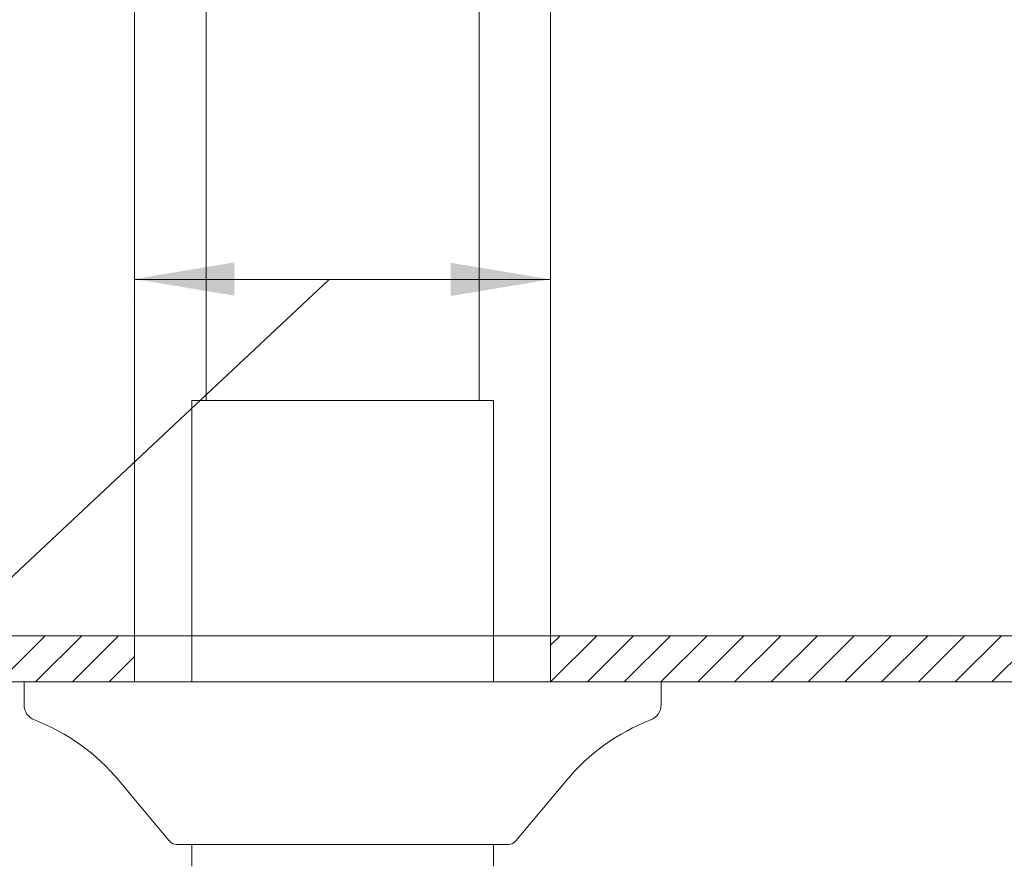
# Model space of a CAD drawing. Extents: x -45.3 to -28.7, y 41.1 to 58.1.
# Drawn here: x -33.5 to -31.3, y 52.2 to 54.2 of the extents above; entities that cross this region are included whole.
import ezdxf

# ---------------------------------------------------------------- set-up
doc = ezdxf.new("R2010")
doc.units = 0
doc.header["$LTSCALE"] = 0.3
doc.header["$MEASUREMENT"] = 0
doc.layers.get('0').update_dxf_attribs({"linetype": 'CONTINUOUS'})
doc.layers.add('DIM', color=3, linetype='CONTINUOUS')
doc.layers.add('HATCH', color=6, linetype='CONTINUOUS')

msp = doc.modelspace()

# ---------------------------------------------------------------- linework, layer by layer
at = {"color": 7, "lineweight": 20}
for p, q in [((-33.2593, 52.6544), (-33.2593, 55.1947)), ((-33.0954, 55.1947), (-33.0954, 53.2988)), ((-32.4705, 55.1947), (-32.4705, 53.2988)), ((-32.3067, 52.6544), (-32.3067, 55.1947)), ((-34.3922, 52.0967), (-32.8137, 53.5761)), ((-33.2593, 53.5761), (-32.3067, 53.5761)), ((-33.1283, 52.6544), (-33.1283, 53.2988)), ((-33.1283, 53.2988), (-32.4377, 53.2988)), ((-32.4377, 52.6544), (-32.4377, 53.2988)), ((-33.5122, 52.6544), (-32.783, 52.6544)), ((-33.5122, 52.6544), (-33.5122, 52.602)), ((-32.0538, 52.6544), (-32.783, 52.6544)), ((-32.0538, 52.6544), (-32.0538, 52.602)), ((-33.1796, 52.2903), (-33.2946, 52.4282)), ((-32.3864, 52.2903), (-32.2713, 52.4282)), ((-33.1628, 52.2824), (-32.783, 52.2824)), ((-33.1283, 52.2321), (-33.1283, 52.2824)), ((-32.4032, 52.2824), (-32.783, 52.2824)), ((-32.4377, 52.2321), (-32.4377, 52.2824))]:
    msp.add_line(p, q, dxfattribs=at)
at = {"lineweight": 20}
for p, q in [((-29.0189, 52.7603), (-36.4382, 52.7603)), ((-36.4382, 52.6544), (-29.0189, 52.6544))]:
    msp.add_line(p, q, dxfattribs=at)
at = {"color": 7, "lineweight": 20}
for centre, radius, start, end in [((-33.475, 52.602), 0.0372, 180, 249.1416), ((-32.0909, 52.602), 0.0372, 290.8584, 0), ((-33.6605, 52.1232), 0.4763, 39.8109, 68.8018), ((-31.9055, 52.1232), 0.4763, 111.1982, 140.1891), ((-33.1628, 52.3043), 0.0219, 220, 270), ((-32.4032, 52.3043), 0.0219, 270, 320)]:
    msp.add_arc(centre, radius, start, end, dxfattribs=at)
at = {"color": 7, "linetype": 'ByBlock', "lineweight": 20}
for points in [[(-33.0305, 53.5391), (-33.0305, 53.6153), (-33.2591, 53.5772)], [(-32.5359, 53.6145), (-32.5359, 53.5382), (-32.3073, 53.5763)]]:
    msp.add_solid(points, dxfattribs=at)
at = {"layer": 'DIM', "color": 7, "lineweight": 20}
for p, q in [((-31.7552, 54.1701), (-31.7552, 54.1701)), ((-33.4864, 54.1477), (-33.4864, 54.1477)), ((-33.3934, 54.16), (-33.3934, 54.16)), ((-32.0077, 54.1486), (-32.0077, 54.1486)), ((-31.4514, 54.1496), (-31.4514, 54.1496)), ((-33.4959, 54.1084), (-33.4959, 54.1084)), ((-33.463, 54.0782), (-33.463, 54.0782)), ((-32.0559, 54.0865), (-32.0559, 54.0865)), ((-32.023, 54.0563), (-32.023, 54.0563)), ((-31.3307, 54.0707), (-31.3307, 54.0707)), ((-31.5031, 54.0108), (-31.5031, 54.0108)), ((-33.3774, 53.9837), (-33.3774, 53.9837)), ((-31.9706, 54.0048), (-31.9706, 54.0048)), ((-33.4052, 53.9729), (-33.4052, 53.9729)), ((-32.2927, 53.9749), (-32.2927, 53.9749)), ((-31.7365, 53.9759), (-31.7365, 53.9759)), ((-31.3986, 53.9601), (-31.3986, 53.9601)), ((-31.3056, 53.9724), (-31.3056, 53.9724)), ((-33.3076, 53.9358), (-33.3076, 53.9358)), ((-31.6412, 53.9282), (-31.6412, 53.9282)), ((-31.8794, 53.8969), (-31.8794, 53.8969)), ((-31.8676, 53.9139), (-31.8676, 53.9139)), ((-31.7864, 53.9091), (-31.7864, 53.9091)), ((-32.122, 53.8649), (-32.122, 53.8649)), ((-32.2672, 53.8458), (-32.2672, 53.8458)), ((-32.2009, 53.8281), (-32.2009, 53.8281)), ((-31.7439, 53.826), (-31.7439, 53.826)), ((-31.9387, 53.7494), (-31.9387, 53.7494)), ((-31.6898, 53.751), (-31.6898, 53.751)), ((-31.3825, 53.7504), (-31.3825, 53.7504)), ((-31.6569, 53.7208), (-31.6569, 53.7208)), ((-33.3217, 53.707), (-33.3217, 53.707)), ((-31.8634, 53.7014), (-31.8634, 53.7014)), ((-31.3072, 53.7024), (-31.3072, 53.7024)), ((-31.9593, 53.6607), (-31.9593, 53.6607)), ((-31.4918, 53.6666), (-31.4918, 53.6666)), ((-33.3662, 53.6395), (-33.3662, 53.6395)), ((-32.2268, 53.5942), (-32.2268, 53.5942)), ((-31.5015, 53.5784), (-31.5015, 53.5784)), ((-32.1938, 53.5641), (-32.1938, 53.5641)), ((-33.2609, 53.5256), (-33.2609, 53.5256)), ((-32.1485, 53.5276), (-32.1485, 53.5276)), ((-31.5923, 53.5286), (-31.5923, 53.5286)), ((-31.4765, 53.4874), (-31.4765, 53.4874)), ((-32.1896, 53.484), (-32.1896, 53.484)), ((-31.7327, 53.4818), (-31.7327, 53.4818)), ((-31.6217, 53.4683), (-31.6217, 53.4683)), ((-33.4784, 53.4436), (-33.4784, 53.4436)), ((-31.7147, 53.4561), (-31.7147, 53.4561)), ((-32.0385, 53.4217), (-32.0385, 53.4217)), ((-31.9573, 53.4241), (-31.9573, 53.4241)), ((-32.1025, 53.405), (-32.1025, 53.405)), ((-31.3237, 53.4155), (-31.3237, 53.4155)), ((-32.1955, 53.3928), (-32.1955, 53.3928)), ((-31.2908, 53.3854), (-31.2908, 53.3854)), ((-31.9481, 53.3165), (-31.9481, 53.3165)), ((-31.4806, 53.3225), (-31.4806, 53.3225)), ((-33.4632, 53.2991), (-33.4632, 53.2991)), ((-33.3549, 53.2954), (-33.3549, 53.2954)), ((-31.7945, 53.3021), (-31.7945, 53.3021)), ((-33.3006, 53.2807), (-33.3006, 53.2807)), ((-33.3878, 53.2511), (-33.3878, 53.2511)), ((-33.2677, 53.2505), (-33.2677, 53.2505)), ((-32.2754, 53.2531), (-32.2754, 53.2531)), ((-31.8607, 53.2588), (-31.8607, 53.2588)), ((-31.7192, 53.2541), (-31.7192, 53.2541)), ((-33.3997, 53.2343), (-33.3997, 53.2343)), ((-31.8278, 53.2286), (-31.8278, 53.2286)), ((-32.1784, 53.1398), (-32.1784, 53.1398)), ((-31.7214, 53.1376), (-31.7214, 53.1376)), ((-31.6724, 53.0862), (-31.6724, 53.0862)), ((-31.448, 53.0814), (-31.448, 53.0814)), ((-32.0042, 53.0804), (-32.0042, 53.0804)), ((-31.3118, 53.0467), (-31.3118, 53.0467)), ((-31.55, 53.0153), (-31.55, 53.0153)), ((-31.4571, 53.0275), (-31.4571, 53.0275)), ((-31.9368, 52.9724), (-31.9368, 52.9724)), ((-31.7926, 52.9834), (-31.7926, 52.9834)), ((-31.4693, 52.9783), (-31.4693, 52.9783)), ((-33.3437, 52.9512), (-33.3437, 52.9512)), ((-32.0308, 52.952), (-32.0308, 52.952)), ((-31.9378, 52.9642), (-31.9378, 52.9642)), ((-32.2093, 52.9294), (-32.2093, 52.9294)), ((-31.4946, 52.9233), (-31.4946, 52.9233)), ((-32.2734, 52.9201), (-32.2734, 52.9201)), ((-31.4617, 52.8931), (-31.4617, 52.8931)), ((-33.3189, 52.8518), (-33.3189, 52.8518)), ((-32.2065, 52.8538), (-32.2065, 52.8538)), ((-31.6502, 52.8548), (-31.6502, 52.8548)), ((-33.4715, 52.7885), (-33.4715, 52.7885)), ((-32.1671, 52.7957), (-32.1671, 52.7957)), ((-32.1311, 52.8058), (-32.1311, 52.8058)), ((-31.7102, 52.7935), (-31.7102, 52.7935)), ((-31.5749, 52.8068), (-31.5749, 52.8068)), ((-33.3802, 52.7744), (-33.3802, 52.7744)), ((-32.0315, 52.7665), (-32.0315, 52.7665)), ((-33.4732, 52.7621), (-33.4732, 52.7621))]:
    msp.add_line(p, q, dxfattribs=at)
at = {"layer": 'HATCH', "color": 7, "linetype": 'Continuous', "lineweight": 20}
for p, q in [((-33.5698, 52.6544), (-33.464, 52.7603)), ((-33.4856, 52.6544), (-33.3798, 52.7603)), ((-33.4014, 52.6544), (-33.2956, 52.7603)), ((-32.3067, 52.7388), (-32.2852, 52.7603)), ((-32.3067, 52.6546), (-32.201, 52.7603)), ((-32.2226, 52.6544), (-32.1168, 52.7603)), ((-32.1384, 52.6544), (-32.0326, 52.7603)), ((-32.0542, 52.6544), (-31.9484, 52.7603)), ((-31.97, 52.6544), (-31.8642, 52.7603)), ((-31.8858, 52.6544), (-31.78, 52.7603)), ((-31.8017, 52.6544), (-31.6958, 52.7603)), ((-31.7175, 52.6544), (-31.6116, 52.7603)), ((-31.6333, 52.6544), (-31.5274, 52.7603)), ((-31.5491, 52.6544), (-31.4432, 52.7603)), ((-31.4649, 52.6544), (-31.359, 52.7603)), ((-31.3807, 52.6544), (-31.2748, 52.7603)), ((-31.2965, 52.6544), (-31.1906, 52.7603)), ((-33.3172, 52.6544), (-33.2593, 52.7124))]:
    msp.add_line(p, q, dxfattribs=at)

doc.saveas('drawing.dxf')
